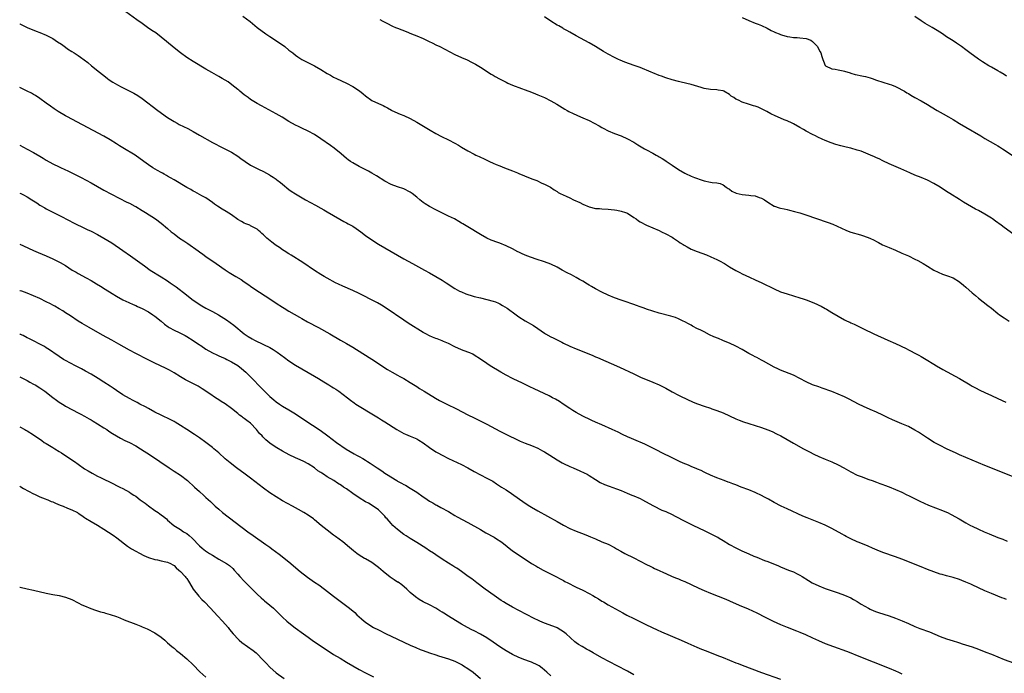
# Model space of a CAD drawing. Units: inches. Extents: x 2641205 to 2643000, y 1551019 to 1554000.
# Drawn here: x 2641205 to 2641513, y 1552897 to 1553101 of the extents above; entities that cross this region are included whole.
import ezdxf

# ---------------------------------------------------------------- set-up
doc = ezdxf.new("R2010")
doc.units = ezdxf.units.IN
doc.header["$MEASUREMENT"] = 0
doc.layers.add('LD26401551_10ft', color=9, linetype='Continuous')

msp = doc.modelspace()

# ---------------------------------------------------------------- linework, layer by layer
at = {"layer": 'LD26401551_10ft'}
for points, elevation in [([(2641519, 1552956.9), (2641513, 1552959.32), (2641507, 1552961.78), (2641499, 1552965.12), (2641497.72, 1552965.72), (2641497, 1552966.03), (2641495, 1552967), (2641493, 1552968), (2641491.13, 1552969), (2641489, 1552970.3), (2641486.14, 1552972.14), (2641485, 1552972.86), (2641483, 1552973.95), (2641481, 1552974.84), (2641479.45, 1552975.45), (2641478.03, 1552976.03), (2641476.66, 1552976.66), (2641475, 1552977.5), (2641473, 1552978.44), (2641471, 1552979.29), (2641469, 1552980.19), (2641467.35, 1552981), (2641464.51, 1552982.51), (2641463, 1552983.25), (2641461, 1552984.13), (2641459, 1552984.93), (2641456.03, 1552986.03), (2641455, 1552986.36), (2641453, 1552987.07), (2641451, 1552987.95), (2641447, 1552990), (2641443, 1552991.64), (2641442.08, 1552992.08), (2641441, 1552992.57), (2641437.59, 1552994.41), (2641437, 1552994.75), (2641435.55, 1552995.55), (2641435, 1552995.8), (2641434.24, 1552996.24), (2641433, 1552996.87), (2641431, 1552998.06), (2641429, 1552999.16), (2641427, 1553000.12), (2641425.15, 1553000.85), (2641424.92, 1553000.92), (2641423.5, 1553001.5), (2641422.1, 1553002.1), (2641420.74, 1553002.74), (2641419, 1553003.59), (2641417.78, 1553004.22), (2641417, 1553004.61), (2641415.43, 1553005.43), (2641415, 1553005.68), (2641414.13, 1553006.13), (2641413, 1553006.76), (2641412.52, 1553007), (2641411, 1553007.7), (2641410.07, 1553008.07), (2641408.58, 1553008.58), (2641405, 1553009.52), (2641403, 1553010.1), (2641401, 1553010.75), (2641400.29, 1553011), (2641399.35, 1553011.35), (2641399, 1553011.46), (2641397.89, 1553011.89), (2641397, 1553012.17), (2641396.4, 1553012.4), (2641394.59, 1553013), (2641393, 1553013.58), (2641391, 1553014.33), (2641389, 1553015.13), (2641387, 1553016.02), (2641385, 1553017.05), (2641383.8, 1553017.8), (2641383, 1553018.24), (2641382.54, 1553018.54), (2641381, 1553019.48), (2641380.04, 1553020.04), (2641379, 1553020.63), (2641377.47, 1553021.47), (2641376.15, 1553022.15), (2641374.61, 1553023), (2641373, 1553023.86), (2641371, 1553024.83), (2641369, 1553025.59), (2641366.43, 1553026.43), (2641365, 1553026.92), (2641363.49, 1553027.49), (2641362.08, 1553028.08), (2641361, 1553028.62), (2641360.73, 1553028.73), (2641359, 1553029.62), (2641357, 1553030.55), (2641355, 1553031.37), (2641353.8, 1553031.8), (2641353, 1553032.1), (2641352.36, 1553032.36), (2641351, 1553032.97), (2641349, 1553034.08), (2641345, 1553036.51), (2641343.42, 1553037.42), (2641343, 1553037.68), (2641342.16, 1553038.16), (2641340.8, 1553039), (2641339, 1553039.92), (2641335, 1553041.83), (2641333, 1553042.88), (2641331.71, 1553043.71), (2641331, 1553044.2), (2641329.98, 1553045), (2641329, 1553045.83), (2641327.57, 1553047), (2641327, 1553047.42), (2641325, 1553048.42), (2641323.04, 1553049.04), (2641321, 1553049.77), (2641319, 1553050.86), (2641316.46, 1553052.46), (2641315, 1553053.31), (2641313.92, 1553053.92), (2641311, 1553055.4), (2641309, 1553056.53), (2641308.31, 1553057), (2641307.55, 1553057.55), (2641307, 1553057.98), (2641305.36, 1553059.36), (2641303.13, 1553061.13), (2641301.98, 1553061.98), (2641299, 1553064.1), (2641297, 1553065.42), (2641295, 1553066.51), (2641293, 1553067.42), (2641291.96, 1553067.96), (2641291, 1553068.39), (2641289, 1553069.54), (2641286.88, 1553070.88), (2641285, 1553071.98), (2641280.42, 1553074.42), (2641279, 1553075.22), (2641277, 1553076.47), (2641276.24, 1553077), (2641275, 1553077.91), (2641273.65, 1553079), (2641273.3, 1553079.3), (2641273, 1553079.52), (2641271.15, 1553081), (2641269.91, 1553081.91), (2641269, 1553082.5), (2641268.12, 1553083), (2641267, 1553083.68), (2641264.85, 1553084.85), (2641263, 1553085.93), (2641259, 1553088.32), (2641257, 1553089.6), (2641255, 1553091.02), (2641253, 1553092.63), (2641250.63, 1553094.63), (2641249, 1553095.95), (2641247.26, 1553097.26), (2641246.09, 1553098.09), (2641244.73, 1553099), (2641243, 1553100.2), (2641241.39, 1553101.39), (2641237.9, 1553103.9)], 9590), ([(2641274.56, 1553102.56), (2641276.82, 1553100.82), (2641279.04, 1553099), (2641281.78, 1553097), (2641283, 1553096.16), (2641287.3, 1553093.3), (2641287.7, 1553093), (2641289, 1553091.93), (2641290.19, 1553091), (2641291, 1553090.34), (2641291.8, 1553089.8), (2641293, 1553089), (2641297, 1553086.96), (2641299, 1553085.83), (2641301, 1553084.6), (2641302.04, 1553084.04), (2641303, 1553083.47), (2641303.87, 1553083), (2641307, 1553081.52), (2641309, 1553080.5), (2641311.12, 1553079.12), (2641312.22, 1553078.22), (2641313, 1553077.55), (2641315, 1553076.16), (2641317, 1553075.21), (2641318.54, 1553074.54), (2641319, 1553074.27), (2641319.82, 1553073.82), (2641321.07, 1553073.07), (2641321.22, 1553073), (2641323.82, 1553071.82), (2641325, 1553071.36), (2641327, 1553070.42), (2641329, 1553069.28), (2641333.21, 1553066.79), (2641335, 1553065.76), (2641336.8, 1553064.8), (2641339, 1553063.75), (2641341, 1553062.7), (2641342.07, 1553062.07), (2641343, 1553061.49), (2641345, 1553060.31), (2641347, 1553059.27), (2641347.57, 1553059), (2641348.56, 1553058.56), (2641349, 1553058.33), (2641349.94, 1553057.94), (2641351.83, 1553057), (2641353, 1553056.47), (2641353.91, 1553056.09), (2641355, 1553055.61), (2641356.51, 1553055), (2641359, 1553054.08), (2641360.6, 1553053.4), (2641361.18, 1553053.18), (2641362.58, 1553052.58), (2641363, 1553052.38), (2641365.43, 1553051.43), (2641366.68, 1553051), (2641368.25, 1553050.25), (2641369, 1553049.85), (2641370.95, 1553049), (2641372.08, 1553048.08), (2641373, 1553047.62), (2641373.32, 1553047.32), (2641373.91, 1553047), (2641375.82, 1553046.18), (2641377, 1553045.6), (2641378.13, 1553045), (2641380.1, 1553044.1), (2641381, 1553043.66), (2641383, 1553042.84), (2641385, 1553042.32), (2641386.23, 1553042.23), (2641387, 1553042.15), (2641389, 1553042.08), (2641389.96, 1553041.96), (2641391, 1553041.87), (2641391.71, 1553041.71), (2641393, 1553041.48), (2641394.41, 1553041), (2641395, 1553040.76), (2641397, 1553039.49), (2641397.71, 1553039), (2641398.44, 1553038.44), (2641399, 1553038.09), (2641401, 1553037.04), (2641403, 1553036.22), (2641405, 1553035.33), (2641405.65, 1553035), (2641407, 1553034.38), (2641409, 1553033.29), (2641409.44, 1553033), (2641410.36, 1553032.36), (2641411, 1553031.97), (2641411.55, 1553031.55), (2641412.48, 1553031), (2641412.79, 1553030.79), (2641413.69, 1553030.31), (2641415, 1553029.57), (2641416.81, 1553028.81), (2641419.74, 1553027.73), (2641421.17, 1553027.17), (2641423, 1553026.32), (2641423.89, 1553025.89), (2641425.37, 1553025), (2641427, 1553023.99), (2641429, 1553022.84), (2641430.21, 1553022.21), (2641431, 1553021.82), (2641433.22, 1553020.78), (2641435, 1553019.95), (2641437.08, 1553019), (2641441, 1553017.06), (2641443, 1553016.18), (2641445, 1553015.49), (2641449, 1553014.3), (2641450.06, 1553013.94), (2641451, 1553013.65), (2641452.92, 1553012.92), (2641454.33, 1553012.33), (2641455, 1553011.98), (2641455.67, 1553011.67), (2641456.93, 1553010.93), (2641457.32, 1553010.68), (2641459, 1553009.73), (2641461, 1553008.54), (2641463, 1553007.42), (2641463.83, 1553007), (2641464.65, 1553006.65), (2641465, 1553006.48), (2641466.03, 1553006.03), (2641468.13, 1553005), (2641469, 1553004.59), (2641472.19, 1553003), (2641476.58, 1553001), (2641479, 1552999.95), (2641482.36, 1552998.36), (2641483, 1552998.01), (2641483.69, 1552997.69), (2641485, 1552996.97), (2641486.31, 1552996.31), (2641487, 1552995.9), (2641487.59, 1552995.59), (2641488.55, 1552995), (2641491, 1552993.53), (2641491.84, 1552993), (2641493.84, 1552991.84), (2641499, 1552989.04), (2641502.39, 1552987), (2641503, 1552986.62), (2641504.04, 1552986.04), (2641505.36, 1552985.36), (2641507, 1552984.62), (2641509, 1552983.69), (2641511, 1552982.72), (2641513.56, 1552981.56)], 9580), ([(2641204.66, 1553100.18), (2641204.69, 1553100.16), (2641207, 1553099.01), (2641209.85, 1553097.85), (2641211, 1553097.43), (2641213, 1553096.6), (2641215, 1553095.56), (2641216.54, 1553094.54), (2641217.73, 1553093.73), (2641219, 1553092.79), (2641219.65, 1553092.35), (2641221, 1553091.45), (2641221.74, 1553091), (2641223, 1553090.16), (2641223.72, 1553089.72), (2641226, 1553088), (2641227.17, 1553087), (2641229.64, 1553085), (2641231.5, 1553083.5), (2641232.13, 1553083), (2641232.63, 1553082.63), (2641233.83, 1553081.83), (2641235.24, 1553081), (2641236.39, 1553080.39), (2641240.38, 1553078.38), (2641241.65, 1553077.65), (2641243, 1553076.72), (2641247.91, 1553073), (2641251, 1553070.82), (2641253, 1553069.56), (2641253.99, 1553069), (2641254.64, 1553068.64), (2641257.3, 1553067.3), (2641259, 1553066.4), (2641261, 1553065.28), (2641265, 1553062.96), (2641266.3, 1553062.3), (2641267, 1553061.92), (2641267.63, 1553061.63), (2641268.95, 1553060.95), (2641271, 1553059.88), (2641273, 1553058.63), (2641273.97, 1553057.97), (2641275.32, 1553057), (2641277, 1553055.89), (2641278.57, 1553055), (2641279.43, 1553054.57), (2641281, 1553053.85), (2641282.86, 1553052.86), (2641283, 1553052.76), (2641284.1, 1553052.1), (2641285, 1553051.43), (2641285.25, 1553051.25), (2641286.38, 1553050.38), (2641287, 1553049.86), (2641289, 1553048.27), (2641289.74, 1553047.74), (2641291, 1553046.89), (2641294.2, 1553045), (2641297.28, 1553043.28), (2641299, 1553042.36), (2641299.87, 1553041.87), (2641301, 1553041.23), (2641303, 1553040.04), (2641304.93, 1553038.93), (2641306.21, 1553038.21), (2641307, 1553037.82), (2641307.51, 1553037.51), (2641309, 1553036.7), (2641310.03, 1553036.03), (2641311.48, 1553035), (2641313, 1553033.82), (2641315, 1553032.43), (2641317.07, 1553031.07), (2641319, 1553029.9), (2641321, 1553028.75), (2641325, 1553026.53), (2641327.7, 1553025), (2641331.46, 1553023), (2641333, 1553022.15), (2641335, 1553021), (2641337, 1553019.78), (2641338.24, 1553019), (2641341, 1553017.17), (2641342.4, 1553016.4), (2641343, 1553016.11), (2641344.44, 1553015.56), (2641345, 1553015.32), (2641346.03, 1553015), (2641347, 1553014.73), (2641349, 1553014.24), (2641351, 1553013.8), (2641353, 1553013.28), (2641353.71, 1553013), (2641354.62, 1553012.62), (2641355, 1553012.44), (2641355.92, 1553011.92), (2641357.36, 1553011), (2641360.17, 1553009), (2641361, 1553008.37), (2641363, 1553007.06), (2641365.59, 1553005.59), (2641367, 1553004.67), (2641369, 1553003.23), (2641369.37, 1553003), (2641371, 1553002.11), (2641371.75, 1553001.75), (2641373, 1553001.1), (2641374.42, 1553000.42), (2641375, 1553000.11), (2641377, 1552999.18), (2641379, 1552998.33), (2641381.37, 1552997.37), (2641384.18, 1552996.18), (2641385, 1552995.82), (2641385.59, 1552995.59), (2641392.58, 1552992.58), (2641397, 1552990.42), (2641398.06, 1552989.94), (2641399.34, 1552989.34), (2641402.19, 1552988.19), (2641403, 1552987.89), (2641405, 1552987.02), (2641407, 1552985.94), (2641409, 1552984.81), (2641411, 1552983.79), (2641414.26, 1552982.26), (2641415, 1552981.88), (2641415.62, 1552981.62), (2641417, 1552981.02), (2641419, 1552980.33), (2641421, 1552979.69), (2641421.5, 1552979.5), (2641423, 1552979), (2641425, 1552978.2), (2641427, 1552977.31), (2641429, 1552976.38), (2641429.96, 1552975.96), (2641431.39, 1552975.39), (2641433, 1552974.87), (2641435, 1552974.29), (2641437, 1552973.66), (2641439, 1552972.94), (2641440.36, 1552972.36), (2641441.72, 1552971.72), (2641443.03, 1552971.03), (2641445, 1552969.86), (2641447, 1552968.72), (2641450.14, 1552967), (2641452.01, 1552966.01), (2641453.35, 1552965.35), (2641455, 1552964.57), (2641457, 1552963.7), (2641459, 1552962.85), (2641461, 1552961.91), (2641462.78, 1552961), (2641465, 1552959.73), (2641467, 1552958.75), (2641468.25, 1552958.25), (2641470.6, 1552957.4), (2641471.65, 1552957), (2641473, 1552956.51), (2641474.08, 1552956.08), (2641475, 1552955.76), (2641475.54, 1552955.54), (2641477, 1552955.02), (2641479, 1552954.22), (2641481, 1552953.35), (2641482.57, 1552952.57), (2641483, 1552952.38), (2641483.91, 1552951.91), (2641486.57, 1552950.57), (2641487.93, 1552949.93), (2641489.34, 1552949.34), (2641493.7, 1552947.7), (2641495, 1552947.13), (2641495.28, 1552947), (2641496.4, 1552946.4), (2641498.88, 1552945), (2641501, 1552943.78), (2641502.43, 1552943), (2641503, 1552942.72), (2641505, 1552941.77), (2641506.7, 1552941), (2641508.3, 1552940.3), (2641511, 1552939.22), (2641512.63, 1552938.63), (2641513.94, 1552938.06)], 9600), ([(2641317.5, 1553101.5), (2641318.39, 1553101), (2641319, 1553100.67), (2641320.11, 1553100.11), (2641321, 1553099.63), (2641321.44, 1553099.44), (2641322.39, 1553099), (2641323, 1553098.73), (2641325.68, 1553097.68), (2641327.34, 1553097), (2641329, 1553096.37), (2641331, 1553095.54), (2641332.73, 1553094.73), (2641334.07, 1553094.07), (2641335, 1553093.59), (2641336.21, 1553093), (2641339.34, 1553091.34), (2641341, 1553090.49), (2641343, 1553089.59), (2641344.81, 1553088.81), (2641346.17, 1553088.17), (2641347.47, 1553087.47), (2641349, 1553086.52), (2641352.38, 1553084.38), (2641353, 1553084.03), (2641353.63, 1553083.63), (2641354.9, 1553082.9), (2641357, 1553081.81), (2641357.54, 1553081.54), (2641359, 1553080.94), (2641361.84, 1553079.84), (2641363, 1553079.45), (2641365, 1553078.72), (2641366.22, 1553078.22), (2641367, 1553077.93), (2641369, 1553077.05), (2641371, 1553076.01), (2641372.91, 1553074.91), (2641375.42, 1553073.42), (2641376.18, 1553073), (2641376.71, 1553072.71), (2641378.04, 1553072.04), (2641380.31, 1553071), (2641381, 1553070.73), (2641383, 1553069.85), (2641386.18, 1553068.18), (2641387, 1553067.65), (2641387.44, 1553067.44), (2641389, 1553066.6), (2641391, 1553065.8), (2641393, 1553065.03), (2641395, 1553064.12), (2641397, 1553063.01), (2641398.25, 1553062.25), (2641400.4, 1553061), (2641401, 1553060.69), (2641403, 1553059.61), (2641404.02, 1553059), (2641404.66, 1553058.66), (2641405, 1553058.43), (2641405.93, 1553057.93), (2641407, 1553057.18), (2641407.12, 1553057.12), (2641409, 1553055.89), (2641411, 1553054.53), (2641413, 1553053.32), (2641413.66, 1553053), (2641414.58, 1553052.58), (2641415, 1553052.39), (2641416.03, 1553052.03), (2641417, 1553051.63), (2641417.5, 1553051.5), (2641419.07, 1553050.93), (2641421, 1553050.5), (2641421.6, 1553050.4), (2641423, 1553050.34), (2641424.07, 1553050.07), (2641425, 1553049.72), (2641425.95, 1553049), (2641426.56, 1553048.56), (2641427, 1553048.29), (2641427.75, 1553047.75), (2641429.1, 1553047.1), (2641431, 1553046.65), (2641433, 1553046.47), (2641433.63, 1553046.37), (2641435, 1553046.21), (2641436.25, 1553045.75), (2641437, 1553045.52), (2641437.96, 1553045), (2641439, 1553044.28), (2641441, 1553043.04), (2641441.1, 1553043), (2641442.5, 1553042.5), (2641443, 1553042.35), (2641444.13, 1553042.13), (2641445, 1553041.93), (2641445.78, 1553041.78), (2641447.38, 1553041.38), (2641449, 1553040.92), (2641452.18, 1553039.82), (2641453, 1553039.51), (2641454.89, 1553038.89), (2641457, 1553038.25), (2641457.93, 1553037.93), (2641459.36, 1553037.36), (2641462.11, 1553036.11), (2641463.47, 1553035.47), (2641464.71, 1553035), (2641465, 1553034.89), (2641468, 1553034), (2641469, 1553033.72), (2641470.96, 1553033), (2641472.33, 1553032.33), (2641473, 1553031.94), (2641473.63, 1553031.63), (2641474.92, 1553030.92), (2641477, 1553030.01), (2641479, 1553029.18), (2641481, 1553028.31), (2641483, 1553027.39), (2641485, 1553026.42), (2641485.93, 1553025.93), (2641487.62, 1553025), (2641489, 1553024.16), (2641491, 1553022.97), (2641492.33, 1553022.33), (2641493.73, 1553021.73), (2641495, 1553021.32), (2641495.22, 1553021.22), (2641497, 1553020.51), (2641499, 1553019.31), (2641499.18, 1553019.18), (2641500.27, 1553018.27), (2641501, 1553017.65), (2641503, 1553015.85), (2641504, 1553015), (2641505, 1553014.19), (2641507.92, 1553011.92), (2641509.03, 1553011), (2641511, 1553009.42), (2641511.55, 1553009), (2641513, 1553008.02), (2641514.61, 1553007)], 9570), ([(2641516.08, 1553034.08), (2641513, 1553036.27), (2641512.07, 1553037), (2641510.31, 1553038.3), (2641509.41, 1553039), (2641509, 1553039.29), (2641507, 1553040.53), (2641505, 1553041.62), (2641504.08, 1553042.08), (2641502.78, 1553042.78), (2641501.51, 1553043.51), (2641500.26, 1553044.26), (2641499, 1553045.05), (2641495.96, 1553047), (2641495, 1553047.65), (2641493, 1553048.95), (2641491, 1553050.14), (2641489, 1553051.15), (2641487, 1553051.97), (2641485, 1553052.76), (2641483.43, 1553053.43), (2641480.68, 1553054.68), (2641477, 1553056.3), (2641475, 1553057.25), (2641473.83, 1553057.83), (2641473, 1553058.18), (2641472.45, 1553058.45), (2641471.16, 1553059), (2641469, 1553059.88), (2641468.19, 1553060.19), (2641467, 1553060.58), (2641465, 1553061.13), (2641463.48, 1553061.48), (2641461.87, 1553061.87), (2641460.31, 1553062.31), (2641458.82, 1553062.82), (2641457, 1553063.55), (2641455.97, 1553064.03), (2641454.62, 1553064.62), (2641453.9, 1553065), (2641453, 1553065.42), (2641451, 1553066.49), (2641450.18, 1553067), (2641449, 1553067.69), (2641447, 1553068.82), (2641446.6, 1553069), (2641445, 1553069.78), (2641444.1, 1553070.1), (2641443, 1553070.58), (2641441.28, 1553071.28), (2641439.92, 1553071.92), (2641438.64, 1553072.64), (2641438.06, 1553073), (2641437, 1553073.55), (2641435.97, 1553073.97), (2641435, 1553074.35), (2641434.47, 1553074.48), (2641432.92, 1553074.92), (2641431, 1553075.57), (2641429.76, 1553076.24), (2641429, 1553076.58), (2641428.32, 1553077), (2641427.52, 1553077.52), (2641427, 1553077.95), (2641425.22, 1553079), (2641425, 1553079.09), (2641423.39, 1553079.39), (2641423, 1553079.44), (2641421, 1553079.6), (2641419, 1553079.92), (2641418.16, 1553080.16), (2641415, 1553081.14), (2641411.86, 1553081.86), (2641411, 1553082.04), (2641409, 1553082.57), (2641407, 1553083.23), (2641405.71, 1553083.71), (2641405, 1553083.96), (2641403, 1553084.76), (2641402.45, 1553085), (2641399, 1553086.43), (2641397.12, 1553087.12), (2641395.62, 1553087.62), (2641394.15, 1553088.15), (2641392.74, 1553088.74), (2641392.18, 1553089), (2641391, 1553089.59), (2641389, 1553090.65), (2641387.49, 1553091.49), (2641385, 1553092.99), (2641383, 1553094.16), (2641379, 1553096.42), (2641377, 1553097.51), (2641376.05, 1553098.05), (2641375, 1553098.59), (2641374.75, 1553098.75), (2641373.5, 1553099.5), (2641373, 1553099.76), (2641371, 1553101.01), (2641369, 1553102.32)], 9560), ([(2641431, 1553102.09), (2641433, 1553101.21), (2641435, 1553100.36), (2641435.98, 1553099.98), (2641437, 1553099.56), (2641438.76, 1553098.76), (2641440.05, 1553098.06), (2641441, 1553097.62), (2641441.4, 1553097.4), (2641442.52, 1553097), (2641443, 1553096.79), (2641443.27, 1553096.73), (2641445, 1553096.17), (2641445.91, 1553096.09), (2641447, 1553095.87), (2641448.13, 1553095.87), (2641449, 1553095.79), (2641451, 1553095.54), (2641452.44, 1553095), (2641453, 1553094.61), (2641453.77, 1553093.77), (2641454.52, 1553093), (2641455, 1553092.13), (2641455.36, 1553091.36), (2641455.57, 1553091), (2641455.88, 1553089.88), (2641456.22, 1553089), (2641456.39, 1553088.39), (2641457, 1553087.03), (2641457.02, 1553087), (2641459, 1553086.04), (2641460.06, 1553085.94), (2641461, 1553085.73), (2641462.56, 1553085.44), (2641463, 1553085.32), (2641464.75, 1553084.75), (2641465, 1553084.7), (2641466.3, 1553084.3), (2641467, 1553084.18), (2641467.95, 1553083.95), (2641469, 1553083.77), (2641469.59, 1553083.59), (2641471, 1553083.21), (2641471.63, 1553083), (2641473, 1553082.49), (2641475, 1553081.82), (2641477, 1553081.22), (2641477.68, 1553081), (2641479, 1553080.47), (2641480.03, 1553079.97), (2641481, 1553079.47), (2641481.82, 1553079), (2641482.54, 1553078.54), (2641483, 1553078.29), (2641483.77, 1553077.77), (2641485.05, 1553077.05), (2641487, 1553075.98), (2641489, 1553074.84), (2641490.12, 1553074.12), (2641492.01, 1553073), (2641493.95, 1553071.95), (2641495.57, 1553071), (2641497, 1553070.13), (2641499, 1553068.89), (2641501, 1553067.71), (2641505.69, 1553065), (2641507, 1553064.23), (2641510.34, 1553062.34), (2641511, 1553061.95), (2641511.59, 1553061.59), (2641512.49, 1553061), (2641515.49, 1553059)], 9550), ([(2641513.77, 1553083.77), (2641513, 1553084.25), (2641511.71, 1553085), (2641511, 1553085.43), (2641509, 1553086.55), (2641508.23, 1553087), (2641506.26, 1553088.26), (2641505, 1553089.09), (2641502.28, 1553091), (2641501, 1553092.02), (2641499.64, 1553093), (2641499.29, 1553093.29), (2641498.12, 1553094.12), (2641497, 1553094.79), (2641495, 1553096.06), (2641493.68, 1553097), (2641492.04, 1553098.04), (2641490.44, 1553099), (2641488.24, 1553100.24), (2641487, 1553101.04), (2641485, 1553102.45)], 9540), ([(2641513.74, 1552919.74), (2641513, 1552920.04), (2641512.33, 1552920.33), (2641509, 1552921.67), (2641507, 1552922.51), (2641503, 1552924.35), (2641502.54, 1552924.54), (2641501, 1552925.23), (2641499.72, 1552925.72), (2641499, 1552926.01), (2641497, 1552926.62), (2641495, 1552927.15), (2641493.56, 1552927.56), (2641493, 1552927.74), (2641491, 1552928.44), (2641489, 1552929.19), (2641487, 1552929.97), (2641481, 1552932.44), (2641479, 1552933.17), (2641475, 1552934.53), (2641473.21, 1552935.21), (2641471.81, 1552935.81), (2641470.44, 1552936.44), (2641467.63, 1552937.63), (2641467, 1552937.88), (2641465, 1552938.77), (2641463.55, 1552939.55), (2641463, 1552939.83), (2641462.26, 1552940.26), (2641459, 1552942.03), (2641457, 1552943.03), (2641455, 1552943.88), (2641451.31, 1552945.31), (2641449.91, 1552945.91), (2641445, 1552948.12), (2641443.14, 1552949), (2641441, 1552950.18), (2641439.2, 1552951.2), (2641438.38, 1552951.62), (2641436.58, 1552952.58), (2641435.68, 1552953), (2641435, 1552953.3), (2641433, 1552954.13), (2641430.67, 1552955), (2641429, 1552955.65), (2641428, 1552956), (2641427, 1552956.39), (2641426.54, 1552956.54), (2641425.28, 1552957), (2641423, 1552957.91), (2641421, 1552958.76), (2641419.49, 1552959.49), (2641419, 1552959.7), (2641418.13, 1552960.13), (2641417, 1552960.61), (2641416.74, 1552960.74), (2641415, 1552961.48), (2641414.19, 1552961.81), (2641412.52, 1552962.52), (2641411.37, 1552963), (2641409, 1552964.11), (2641405.74, 1552965.74), (2641404.41, 1552966.41), (2641403, 1552967.15), (2641400.44, 1552968.44), (2641397, 1552969.9), (2641396.25, 1552970.25), (2641395, 1552970.78), (2641393.51, 1552971.51), (2641392.14, 1552972.14), (2641390.22, 1552973), (2641387, 1552974.47), (2641385, 1552975.35), (2641383.87, 1552975.87), (2641383, 1552976.25), (2641381.48, 1552977), (2641381, 1552977.25), (2641379, 1552978.35), (2641377.9, 1552979), (2641377, 1552979.57), (2641374.9, 1552981), (2641373.76, 1552981.76), (2641372.49, 1552982.49), (2641371.54, 1552983), (2641370.45, 1552983.55), (2641365.77, 1552985.77), (2641364.44, 1552986.44), (2641361.75, 1552987.75), (2641361, 1552988.08), (2641359, 1552989.01), (2641357, 1552990.05), (2641355.35, 1552991), (2641352.06, 1552993), (2641351, 1552993.69), (2641349, 1552995.11), (2641347, 1552996.36), (2641346.58, 1552996.58), (2641345.62, 1552997), (2641345, 1552997.25), (2641343, 1552998), (2641341, 1552998.91), (2641339, 1552999.96), (2641337.36, 1553000.64), (2641337, 1553000.81), (2641336.48, 1553001), (2641335.43, 1553001.43), (2641335, 1553001.57), (2641334, 1553002), (2641333, 1553002.4), (2641331.82, 1553003), (2641331, 1553003.45), (2641326.36, 1553006.36), (2641325, 1553007.24), (2641319.45, 1553011), (2641317.94, 1553011.94), (2641316.68, 1553012.68), (2641316.1, 1553013), (2641311, 1553015.64), (2641309, 1553016.58), (2641305.92, 1553017.92), (2641304.54, 1553018.54), (2641303.6, 1553019), (2641301, 1553020.42), (2641300, 1553021), (2641299, 1553021.6), (2641297, 1553022.86), (2641293.36, 1553025.36), (2641289.65, 1553027.65), (2641289, 1553028.03), (2641287.46, 1553029), (2641287, 1553029.31), (2641286.01, 1553030.01), (2641285, 1553030.7), (2641284.58, 1553031), (2641283.68, 1553031.68), (2641282.57, 1553032.57), (2641282.09, 1553033), (2641281, 1553034.06), (2641280.49, 1553034.49), (2641279.96, 1553035), (2641279.42, 1553035.42), (2641279, 1553035.79), (2641277, 1553036.89), (2641276.74, 1553037), (2641275.46, 1553037.46), (2641275, 1553037.7), (2641274.16, 1553038.16), (2641273, 1553038.87), (2641271, 1553040.24), (2641269.32, 1553041.32), (2641268.06, 1553042.06), (2641266.57, 1553043), (2641265.64, 1553043.64), (2641265, 1553044.14), (2641263, 1553045.57), (2641261.73, 1553046.27), (2641261, 1553046.71), (2641259.51, 1553047.51), (2641259, 1553047.73), (2641258.21, 1553048.21), (2641257, 1553048.85), (2641253, 1553051.26), (2641251.93, 1553051.93), (2641251, 1553052.42), (2641250.63, 1553052.63), (2641249.92, 1553053), (2641249.34, 1553053.34), (2641249, 1553053.52), (2641247.8, 1553054.2), (2641246.41, 1553055), (2641245, 1553055.96), (2641243.52, 1553057), (2641240.78, 1553059), (2641237, 1553061.33), (2641235.94, 1553061.94), (2641235, 1553062.55), (2641233, 1553063.78), (2641231.05, 1553064.95), (2641221, 1553070.24), (2641219.6, 1553071), (2641219, 1553071.34), (2641216.7, 1553072.7), (2641215.48, 1553073.48), (2641214.31, 1553074.31), (2641213, 1553075.3), (2641211, 1553076.76), (2641209.64, 1553077.64), (2641209, 1553077.99), (2641208.36, 1553078.36), (2641207.05, 1553079), (2641204.7, 1553080.21), (2641204.66, 1553080.23)], 9610), ([(2641204.66, 1553062.07), (2641207, 1553060.87), (2641209, 1553059.83), (2641211, 1553058.65), (2641212.02, 1553058.02), (2641213, 1553057.38), (2641215, 1553056.22), (2641217, 1553055.28), (2641217.63, 1553055), (2641218.6, 1553054.6), (2641219.98, 1553053.98), (2641221, 1553053.47), (2641221.87, 1553053), (2641222.63, 1553052.63), (2641223.95, 1553051.95), (2641227, 1553050.31), (2641231, 1553048.01), (2641238.24, 1553044.24), (2641239, 1553043.9), (2641240.74, 1553043), (2641241, 1553042.86), (2641243, 1553041.67), (2641244.1, 1553041), (2641247.16, 1553039), (2641249, 1553037.64), (2641251, 1553035.99), (2641252.13, 1553035), (2641253, 1553034.32), (2641254.73, 1553033), (2641256.1, 1553032.1), (2641257, 1553031.48), (2641257.3, 1553031.3), (2641260.54, 1553029), (2641261, 1553028.65), (2641261.98, 1553027.98), (2641263, 1553027.23), (2641266.23, 1553025), (2641269, 1553023.09), (2641270.27, 1553022.27), (2641272.36, 1553021), (2641274.02, 1553020.02), (2641275, 1553019.33), (2641276.39, 1553018.39), (2641277, 1553017.92), (2641278.3, 1553017), (2641283, 1553013.96), (2641285, 1553012.64), (2641287, 1553011.34), (2641287.54, 1553011), (2641289, 1553010.15), (2641292.27, 1553008.27), (2641293, 1553007.81), (2641294.79, 1553006.79), (2641298.21, 1553005), (2641301.8, 1553003), (2641305.13, 1553001), (2641307, 1552999.96), (2641309, 1552998.79), (2641310.12, 1552998.12), (2641315, 1552995.02), (2641318.63, 1552992.63), (2641319, 1552992.4), (2641319.85, 1552991.85), (2641321.28, 1552991), (2641323, 1552990.03), (2641323.68, 1552989.68), (2641324.96, 1552988.96), (2641327, 1552987.71), (2641327.47, 1552987.47), (2641329, 1552986.45), (2641329.92, 1552985.92), (2641331.38, 1552985), (2641334.88, 1552982.88), (2641336.16, 1552982.16), (2641338.4, 1552981), (2641341.49, 1552979.49), (2641345, 1552977.65), (2641347, 1552976.64), (2641349.47, 1552975.47), (2641351, 1552974.69), (2641355, 1552972.52), (2641357.99, 1552971), (2641359.92, 1552970.08), (2641361.41, 1552969.41), (2641363, 1552968.74), (2641365, 1552967.99), (2641367, 1552967.14), (2641368.37, 1552966.37), (2641369, 1552966.04), (2641370.68, 1552965), (2641373, 1552963.52), (2641374.59, 1552962.59), (2641375, 1552962.37), (2641377, 1552961.42), (2641378.04, 1552961), (2641380.11, 1552960.11), (2641381.48, 1552959.48), (2641382.39, 1552959), (2641383, 1552958.63), (2641385, 1552957.32), (2641386.46, 1552956.46), (2641387.83, 1552955.83), (2641389.27, 1552955.27), (2641391.55, 1552954.45), (2641393, 1552953.89), (2641394.89, 1552953.11), (2641396.44, 1552952.44), (2641397, 1552952.23), (2641399, 1552951.36), (2641399.78, 1552951), (2641401.85, 1552949.85), (2641403.15, 1552949.15), (2641405.8, 1552947.8), (2641407, 1552947.3), (2641409, 1552946.38), (2641409.92, 1552945.92), (2641413, 1552944.28), (2641415.75, 1552943), (2641419, 1552941.42), (2641419.9, 1552941), (2641423, 1552939.44), (2641423.29, 1552939.29), (2641423.74, 1552939), (2641425, 1552938.27), (2641427, 1552936.99), (2641429, 1552935.9), (2641430.87, 1552935), (2641433, 1552934.1), (2641434.62, 1552933.38), (2641435.53, 1552933), (2641437.99, 1552932.01), (2641439, 1552931.62), (2641442.29, 1552930.29), (2641443, 1552929.98), (2641445.5, 1552929), (2641447, 1552928.39), (2641448.21, 1552927.79), (2641449, 1552927.41), (2641449.7, 1552927), (2641451.71, 1552925.71), (2641452.91, 1552925), (2641455, 1552924.01), (2641457, 1552923.22), (2641459.72, 1552922.28), (2641461, 1552921.86), (2641463, 1552921.12), (2641465, 1552920.25), (2641465.8, 1552919.8), (2641467, 1552919.09), (2641468.27, 1552918.27), (2641470.5, 1552917), (2641471, 1552916.75), (2641472.23, 1552916.23), (2641473, 1552915.94), (2641473.7, 1552915.7), (2641477, 1552914.61), (2641479, 1552913.92), (2641481.08, 1552913.08), (2641483, 1552912.2), (2641485, 1552911.3), (2641486.65, 1552910.65), (2641489.58, 1552909.58), (2641493, 1552908.19), (2641495, 1552907.45), (2641497, 1552906.78), (2641498.36, 1552906.36), (2641499, 1552906.15), (2641499.89, 1552905.89), (2641503, 1552904.91), (2641505, 1552904.18), (2641507.29, 1552903.29), (2641509, 1552902.6), (2641513, 1552900.96), (2641515.89, 1552899.89)], 9620), ([(2641204.66, 1553047.12), (2641204.99, 1553046.98), (2641205.81, 1553046.53), (2641207, 1553045.9), (2641208.51, 1553045), (2641210, 1553044), (2641211, 1553043.36), (2641212.48, 1553042.48), (2641213, 1553042.19), (2641213.77, 1553041.77), (2641217.76, 1553039.76), (2641221.7, 1553037.7), (2641225, 1553036.11), (2641225.74, 1553035.73), (2641227, 1553035.13), (2641229, 1553034.09), (2641231, 1553033), (2641233.48, 1553031.48), (2641237, 1553029.09), (2641239.41, 1553027.41), (2641243.71, 1553024.29), (2641245.51, 1553023), (2641249, 1553020.84), (2641251, 1553019.58), (2641251.84, 1553019), (2641253, 1553018.16), (2641253.68, 1553017.68), (2641254.6, 1553017), (2641255.96, 1553015.96), (2641259, 1553013.59), (2641259.8, 1553013), (2641260.51, 1553012.51), (2641261.73, 1553011.73), (2641263, 1553011), (2641265, 1553009.97), (2641266.93, 1553008.93), (2641269.39, 1553007.39), (2641270.56, 1553006.56), (2641271.69, 1553005.69), (2641274.95, 1553003), (2641276.18, 1553002.18), (2641277.43, 1553001.43), (2641278.24, 1553001), (2641281, 1552999.69), (2641283, 1552998.67), (2641284.05, 1552998.05), (2641285, 1552997.47), (2641285.29, 1552997.29), (2641286.45, 1552996.45), (2641287.6, 1552995.6), (2641289, 1552994.53), (2641291, 1552993.19), (2641293, 1552992.03), (2641295, 1552990.92), (2641297, 1552989.76), (2641298.24, 1552989), (2641299.97, 1552987.97), (2641301.5, 1552987), (2641302.44, 1552986.44), (2641303, 1552986.08), (2641303.67, 1552985.67), (2641304.66, 1552985), (2641307.35, 1552983), (2641308.27, 1552982.27), (2641309.4, 1552981.4), (2641309.97, 1552981), (2641311, 1552980.33), (2641315, 1552977.94), (2641317, 1552976.66), (2641318.03, 1552976.03), (2641319, 1552975.39), (2641322.81, 1552973), (2641324.2, 1552972.2), (2641325, 1552971.8), (2641325.55, 1552971.55), (2641327, 1552970.99), (2641329, 1552970.12), (2641329.7, 1552969.7), (2641331, 1552968.84), (2641333, 1552967.37), (2641335, 1552966.05), (2641335.67, 1552965.67), (2641337, 1552964.94), (2641339, 1552963.96), (2641343, 1552962.06), (2641345.02, 1552961.02), (2641347, 1552959.88), (2641349, 1552958.82), (2641351, 1552957.82), (2641352.82, 1552956.82), (2641354.05, 1552956.05), (2641355.6, 1552955), (2641357, 1552954.11), (2641358.68, 1552953), (2641363, 1552949.91), (2641364.46, 1552949), (2641365, 1552948.67), (2641367, 1552947.53), (2641373, 1552944.18), (2641375, 1552943.03), (2641377, 1552942.03), (2641379, 1552941.17), (2641380.59, 1552940.59), (2641382.03, 1552940.03), (2641383.43, 1552939.43), (2641385, 1552938.73), (2641387, 1552937.87), (2641389, 1552937.07), (2641391, 1552936.03), (2641391.64, 1552935.64), (2641392.91, 1552934.91), (2641394.21, 1552934.21), (2641397, 1552932.8), (2641401, 1552930.71), (2641402.18, 1552930.18), (2641403, 1552929.75), (2641403.52, 1552929.52), (2641405, 1552928.81), (2641406.27, 1552928.27), (2641407, 1552927.92), (2641409.06, 1552927), (2641410.43, 1552926.43), (2641411, 1552926.21), (2641411.84, 1552925.84), (2641413, 1552925.39), (2641415, 1552924.48), (2641417.34, 1552923.34), (2641419, 1552922.57), (2641421, 1552921.72), (2641425.82, 1552919.82), (2641427, 1552919.33), (2641429.99, 1552917.99), (2641432.81, 1552916.81), (2641434.19, 1552916.19), (2641435.54, 1552915.54), (2641438.19, 1552914.19), (2641440.63, 1552913), (2641443, 1552911.94), (2641445, 1552911.1), (2641447.96, 1552909.96), (2641449, 1552909.54), (2641450.79, 1552908.79), (2641453, 1552907.77), (2641454.87, 1552906.87), (2641457, 1552905.96), (2641459.58, 1552905), (2641461, 1552904.54), (2641462.14, 1552904.14), (2641463.59, 1552903.59), (2641464.97, 1552903), (2641467, 1552902.18), (2641477, 1552898.29), (2641479, 1552897.45), (2641479.92, 1552897), (2641481, 1552896.42)], 9630), ([(2641204.66, 1553031.1), (2641205.83, 1553030.54), (2641209, 1553029.07), (2641210.45, 1553028.45), (2641213, 1553027.39), (2641215, 1553026.52), (2641216.03, 1553026.03), (2641217.35, 1553025.35), (2641219, 1553024.37), (2641221.13, 1553023), (2641222.32, 1553022.32), (2641223, 1553021.89), (2641225.5, 1553020.5), (2641227, 1553019.68), (2641228.71, 1553018.71), (2641229.95, 1553017.95), (2641231.42, 1553017), (2641233.61, 1553015.61), (2641235, 1553014.77), (2641237, 1553013.69), (2641238.82, 1553012.82), (2641240.2, 1553012.2), (2641241, 1553011.88), (2641241.59, 1553011.59), (2641243, 1553010.99), (2641245, 1553009.91), (2641246.38, 1553009), (2641247, 1553008.55), (2641248.92, 1553007), (2641250.05, 1553006.05), (2641251.2, 1553005.2), (2641251.51, 1553005), (2641253, 1553004.16), (2641254.58, 1553003.42), (2641256.46, 1553002.46), (2641257, 1553002.2), (2641259, 1553000.96), (2641261, 1552999.58), (2641261.35, 1552999.35), (2641263, 1552998.2), (2641265, 1552997.03), (2641266.37, 1552996.37), (2641267, 1552996.12), (2641267.77, 1552995.77), (2641269, 1552995.26), (2641269.56, 1552995), (2641271, 1552994.23), (2641273, 1552993.03), (2641274.13, 1552992.13), (2641275.51, 1552991), (2641277, 1552989.52), (2641278.24, 1552988.24), (2641279.35, 1552987), (2641280.18, 1552986.18), (2641281, 1552985.3), (2641283, 1552983.4), (2641284.31, 1552982.31), (2641285, 1552981.7), (2641286.01, 1552981), (2641287, 1552980.34), (2641289, 1552979.19), (2641291, 1552977.96), (2641293.95, 1552975.95), (2641298.79, 1552972.79), (2641301.18, 1552971), (2641303.89, 1552969), (2641306.89, 1552966.89), (2641308.14, 1552966.14), (2641309.43, 1552965.43), (2641310.17, 1552965), (2641311, 1552964.57), (2641312.11, 1552963.89), (2641313, 1552963.38), (2641313.56, 1552963), (2641314.47, 1552962.47), (2641316.58, 1552961), (2641318.05, 1552960.05), (2641319, 1552959.38), (2641319.58, 1552959), (2641322.8, 1552957), (2641323, 1552956.88), (2641324.25, 1552956.25), (2641325, 1552955.79), (2641325.54, 1552955.54), (2641327, 1552954.67), (2641329, 1552953.39), (2641331, 1552951.94), (2641331.57, 1552951.57), (2641333, 1552950.57), (2641334.01, 1552950.01), (2641335, 1552949.43), (2641335.29, 1552949.29), (2641336.61, 1552948.61), (2641339, 1552947.29), (2641341, 1552946.13), (2641341.7, 1552945.7), (2641345, 1552943.87), (2641349, 1552941.7), (2641350.7, 1552940.7), (2641353.26, 1552939.26), (2641353.69, 1552939), (2641355.68, 1552937.68), (2641359.03, 1552935.03), (2641361.41, 1552933.41), (2641365, 1552931.07), (2641366.29, 1552930.29), (2641367, 1552929.88), (2641368.63, 1552929), (2641372.54, 1552927), (2641374.13, 1552926.13), (2641375, 1552925.68), (2641375.44, 1552925.44), (2641376.35, 1552925), (2641377, 1552924.67), (2641378.08, 1552924.08), (2641379, 1552923.66), (2641381, 1552922.67), (2641383, 1552921.66), (2641384.21, 1552921), (2641385, 1552920.54), (2641385.96, 1552919.96), (2641387, 1552919.29), (2641387.5, 1552919), (2641389, 1552918.05), (2641393.54, 1552915.54), (2641394.84, 1552914.84), (2641397, 1552913.76), (2641401, 1552911.87), (2641404.28, 1552910.28), (2641405.64, 1552909.64), (2641411.82, 1552907), (2641413.96, 1552906.04), (2641416.8, 1552904.8), (2641418.2, 1552904.2), (2641419.63, 1552903.63), (2641423, 1552902.36), (2641425, 1552901.59), (2641429, 1552899.97), (2641429.71, 1552899.71), (2641431, 1552899.19), (2641433.96, 1552898.04), (2641437, 1552896.88), (2641443, 1552894.79)], 9640), ([(2641397, 1552896.19), (2641395, 1552897.26), (2641391.82, 1552899), (2641387, 1552901.49), (2641384.33, 1552903), (2641383, 1552903.78), (2641382.2, 1552904.2), (2641380.8, 1552905), (2641379.67, 1552905.67), (2641379, 1552906.22), (2641378.52, 1552906.52), (2641375.86, 1552909), (2641375.37, 1552909.37), (2641375, 1552909.67), (2641374.16, 1552910.16), (2641373, 1552910.92), (2641372.82, 1552911), (2641369, 1552912.38), (2641367.61, 1552913), (2641367.18, 1552913.18), (2641365.82, 1552913.82), (2641361, 1552916.31), (2641359, 1552917.37), (2641357, 1552918.52), (2641356.22, 1552919), (2641355.48, 1552919.48), (2641353.25, 1552921), (2641350.44, 1552923), (2641347.81, 1552925), (2641347.36, 1552925.36), (2641346.23, 1552926.23), (2641345.13, 1552927), (2641343, 1552928.55), (2641341.57, 1552929.57), (2641341, 1552929.91), (2641340.35, 1552930.35), (2641339, 1552931.16), (2641337, 1552932.4), (2641335, 1552933.71), (2641334.26, 1552934.26), (2641333, 1552935.03), (2641331.83, 1552935.83), (2641329, 1552937.66), (2641327, 1552938.85), (2641325.68, 1552939.68), (2641325, 1552940.17), (2641323, 1552941.7), (2641321.55, 1552943), (2641321, 1552943.54), (2641319.72, 1552945), (2641319.37, 1552945.37), (2641319, 1552945.84), (2641317.93, 1552947), (2641317.44, 1552947.44), (2641317, 1552947.81), (2641315.4, 1552949), (2641313.9, 1552949.9), (2641313, 1552950.41), (2641311, 1552951.6), (2641308.97, 1552952.97), (2641307, 1552954.39), (2641306.13, 1552955), (2641305.45, 1552955.45), (2641304.22, 1552956.22), (2641303.06, 1552957), (2641301, 1552958.24), (2641299.81, 1552959), (2641299.3, 1552959.3), (2641299, 1552959.54), (2641298.07, 1552960.07), (2641297, 1552960.99), (2641295, 1552962.28), (2641293.61, 1552963), (2641292.47, 1552963.53), (2641291, 1552964.15), (2641289.1, 1552965.1), (2641287, 1552966.25), (2641285.25, 1552967.26), (2641285, 1552967.41), (2641283, 1552968.77), (2641281.77, 1552969.77), (2641280.78, 1552970.78), (2641280.61, 1552971), (2641279.82, 1552971.82), (2641278.87, 1552973), (2641276.92, 1552975), (2641275.82, 1552975.81), (2641275, 1552976.47), (2641274.68, 1552976.68), (2641274.29, 1552977), (2641273.55, 1552977.55), (2641273, 1552978.03), (2641271, 1552979.62), (2641269, 1552981.04), (2641267.8, 1552981.8), (2641267, 1552982.35), (2641265.96, 1552983), (2641264.18, 1552984.18), (2641261.81, 1552985.81), (2641260.56, 1552986.56), (2641256.57, 1552988.57), (2641255, 1552989.48), (2641253, 1552990.78), (2641251.6, 1552991.6), (2641250.28, 1552992.28), (2641247, 1552993.84), (2641244.73, 1552995), (2641241, 1552996.87), (2641239, 1552997.92), (2641235.73, 1552999.73), (2641233.51, 1553001), (2641230.61, 1553002.61), (2641226.39, 1553005), (2641224.27, 1553006.27), (2641223.02, 1553007), (2641220.6, 1553008.6), (2641219, 1553009.6), (2641218.16, 1553010.16), (2641217, 1553010.81), (2641215.63, 1553011.63), (2641215, 1553011.98), (2641214.35, 1553012.35), (2641213, 1553013.05), (2641211, 1553014.03), (2641209, 1553014.93), (2641207, 1553015.74), (2641205.28, 1553016.32), (2641204.81, 1553016.5), (2641204.66, 1553016.55)], 9650), ([(2641371, 1552895.89), (2641369.78, 1552897), (2641369, 1552897.67), (2641368.27, 1552898.27), (2641367.34, 1552899), (2641367, 1552899.21), (2641365, 1552900.11), (2641364.33, 1552900.33), (2641362.87, 1552900.87), (2641361, 1552901.58), (2641359, 1552902.51), (2641357, 1552903.65), (2641356.21, 1552904.21), (2641355, 1552904.95), (2641353, 1552906.37), (2641351, 1552907.7), (2641349, 1552908.9), (2641347, 1552909.99), (2641346.31, 1552910.31), (2641344.89, 1552911), (2641343, 1552911.99), (2641341.15, 1552913.15), (2641339, 1552914.58), (2641337.49, 1552915.49), (2641337, 1552915.83), (2641336.25, 1552916.25), (2641335, 1552917), (2641333, 1552918.04), (2641331.03, 1552919.03), (2641329.77, 1552919.77), (2641328.6, 1552920.6), (2641327, 1552921.98), (2641325.91, 1552923), (2641324.33, 1552924.33), (2641323.16, 1552925.16), (2641323, 1552925.24), (2641321.95, 1552925.95), (2641321, 1552926.56), (2641320.74, 1552926.74), (2641318.49, 1552928.49), (2641317, 1552929.82), (2641315, 1552931.33), (2641313, 1552932.47), (2641312.65, 1552932.65), (2641311, 1552933.65), (2641310.21, 1552934.21), (2641309.17, 1552935), (2641308.01, 1552936.01), (2641305.83, 1552937.83), (2641303.54, 1552939.54), (2641303, 1552939.93), (2641301, 1552941.45), (2641299.09, 1552943), (2641297, 1552944.76), (2641296.69, 1552945), (2641295, 1552946.2), (2641293.7, 1552947), (2641291.94, 1552947.94), (2641290.08, 1552949), (2641287, 1552950.71), (2641285, 1552951.88), (2641283, 1552953.19), (2641281, 1552954.65), (2641277, 1552957.73), (2641275.31, 1552959), (2641272.59, 1552961), (2641270.55, 1552962.55), (2641269, 1552963.86), (2641267, 1552965.68), (2641265.5, 1552967), (2641265, 1552967.42), (2641263, 1552968.96), (2641261, 1552970.37), (2641259.43, 1552971.43), (2641257, 1552973.05), (2641255, 1552974.33), (2641253.32, 1552975.32), (2641253, 1552975.49), (2641252.01, 1552976.01), (2641249, 1552977.48), (2641247, 1552978.5), (2641245, 1552979.57), (2641244.08, 1552980.08), (2641242.28, 1552981), (2641241.46, 1552981.46), (2641241, 1552981.69), (2641240.15, 1552982.15), (2641239, 1552982.75), (2641237, 1552983.94), (2641235, 1552985.24), (2641233.96, 1552985.96), (2641233, 1552986.6), (2641231, 1552987.89), (2641229.22, 1552989), (2641227, 1552990.34), (2641225.32, 1552991.32), (2641224.03, 1552992.03), (2641223, 1552992.56), (2641222.1, 1552993), (2641219, 1552994.65), (2641218.38, 1552995), (2641217, 1552995.87), (2641215.4, 1552997), (2641215, 1552997.26), (2641213.97, 1552997.97), (2641213, 1552998.62), (2641212.38, 1552999), (2641211, 1552999.77), (2641209, 1553000.76), (2641207.52, 1553001.52), (2641207, 1553001.74), (2641205.72, 1553002.5), (2641204.94, 1553002.83), (2641204.66, 1553003.02)], 9660), ([(2641204.66, 1552989.53), (2641207, 1552988.37), (2641207.87, 1552987.87), (2641209, 1552987.28), (2641209.47, 1552987), (2641211, 1552986.04), (2641212.56, 1552985), (2641215, 1552983.08), (2641216.18, 1552982.18), (2641217, 1552981.59), (2641218.62, 1552980.62), (2641219, 1552980.39), (2641221.21, 1552979.21), (2641223, 1552978.27), (2641223.8, 1552977.8), (2641225, 1552977.18), (2641226.37, 1552976.37), (2641227, 1552976.04), (2641227.63, 1552975.63), (2641229, 1552974.85), (2641231, 1552973.6), (2641231.91, 1552973), (2641232.55, 1552972.55), (2641233.75, 1552971.75), (2641235, 1552971), (2641236.27, 1552970.27), (2641237.6, 1552969.6), (2641239, 1552968.92), (2641241, 1552967.88), (2641242.54, 1552967), (2641245.66, 1552965), (2641248.57, 1552963), (2641251.45, 1552961), (2641252.39, 1552960.39), (2641253, 1552960.02), (2641255, 1552958.69), (2641257.23, 1552957), (2641259.46, 1552955), (2641261, 1552953.57), (2641262.36, 1552952.36), (2641263, 1552951.73), (2641264.42, 1552950.42), (2641265, 1552949.84), (2641265.92, 1552949), (2641267, 1552948.03), (2641268.22, 1552947), (2641276.11, 1552941), (2641277.79, 1552939.79), (2641281.8, 1552937), (2641283, 1552936.11), (2641283.66, 1552935.66), (2641285.95, 1552933.95), (2641289, 1552931.52), (2641292.55, 1552928.55), (2641294.78, 1552926.78), (2641297, 1552925.19), (2641298.31, 1552924.31), (2641300.12, 1552923), (2641303, 1552920.78), (2641305, 1552919.27), (2641306.32, 1552918.32), (2641307.98, 1552917), (2641308.57, 1552916.57), (2641309, 1552916.16), (2641309.65, 1552915.65), (2641310.29, 1552915), (2641311, 1552914.36), (2641311.75, 1552913.75), (2641312.56, 1552913), (2641313, 1552912.67), (2641315, 1552911.32), (2641315.52, 1552911), (2641317, 1552910.21), (2641319.43, 1552909), (2641321, 1552908.29), (2641327, 1552905.48), (2641328.71, 1552904.71), (2641330.11, 1552904.11), (2641331, 1552903.76), (2641333.04, 1552903), (2641335, 1552902.39), (2641335.84, 1552902.16), (2641339, 1552901.19), (2641341, 1552900.39), (2641343.24, 1552899.24), (2641343.65, 1552899), (2641345, 1552898.13), (2641346.69, 1552897), (2641348.96, 1552895)], 9670), ([(2641204.66, 1552973.87), (2641206.23, 1552973), (2641206.54, 1552972.82), (2641207, 1552972.58), (2641209, 1552971.35), (2641211.54, 1552969.54), (2641212.34, 1552969), (2641212.74, 1552968.74), (2641213, 1552968.61), (2641215, 1552967.43), (2641215.69, 1552967), (2641217, 1552966.12), (2641217.71, 1552965.71), (2641219.45, 1552964.55), (2641221.85, 1552963), (2641223, 1552962.13), (2641225, 1552960.75), (2641226.07, 1552960.07), (2641227.31, 1552959.31), (2641229, 1552958.42), (2641229.95, 1552957.95), (2641234.01, 1552956.01), (2641235, 1552955.52), (2641236.01, 1552955), (2641237, 1552954.53), (2641239, 1552953.41), (2641239.59, 1552953), (2641240.46, 1552952.46), (2641241, 1552952.09), (2641242.44, 1552951), (2641243.92, 1552949.93), (2641245, 1552949.12), (2641247, 1552947.69), (2641248.04, 1552947), (2641248.58, 1552946.58), (2641249, 1552946.24), (2641249.72, 1552945.72), (2641250.63, 1552945), (2641251, 1552944.65), (2641252.96, 1552943), (2641255, 1552941.71), (2641256.01, 1552941), (2641256.64, 1552940.64), (2641257, 1552940.39), (2641257.79, 1552939.79), (2641258.63, 1552939), (2641261, 1552936.54), (2641261.82, 1552935.82), (2641262.9, 1552935), (2641264.16, 1552934.16), (2641265, 1552933.63), (2641267, 1552932.43), (2641269.46, 1552931), (2641270.37, 1552930.37), (2641271.43, 1552929.43), (2641271.84, 1552929), (2641273, 1552927.69), (2641273.58, 1552927), (2641275, 1552925.48), (2641276.24, 1552924.24), (2641279, 1552921.44), (2641280.24, 1552920.24), (2641281, 1552919.64), (2641281.34, 1552919.34), (2641283, 1552917.97), (2641284.12, 1552917), (2641285.61, 1552915.61), (2641287, 1552914.25), (2641288.33, 1552913), (2641289, 1552912.4), (2641290.89, 1552910.89), (2641293.53, 1552909), (2641295, 1552907.91), (2641296.71, 1552906.71), (2641299.11, 1552905.11), (2641303, 1552902.57), (2641305, 1552901.36), (2641307, 1552900.17), (2641309, 1552898.94), (2641311, 1552897.78), (2641313, 1552896.74), (2641315.52, 1552895.52)], 9680), ([(2641204.66, 1552955.24), (2641204.98, 1552955.07), (2641205.8, 1552954.53), (2641209, 1552952.84), (2641209.26, 1552952.74), (2641211, 1552951.96), (2641212.67, 1552951.33), (2641213.13, 1552951.13), (2641213.45, 1552951), (2641214.5, 1552950.5), (2641215, 1552950.32), (2641215.9, 1552949.9), (2641217.34, 1552949.34), (2641218.27, 1552949), (2641219.58, 1552948.42), (2641221, 1552947.85), (2641222.75, 1552947), (2641223, 1552946.85), (2641224.07, 1552946.07), (2641225, 1552945.49), (2641225.27, 1552945.27), (2641227, 1552944.21), (2641229, 1552943.03), (2641231, 1552941.78), (2641233.9, 1552939.9), (2641235.08, 1552939.08), (2641238.45, 1552936.45), (2641239, 1552936.09), (2641239.65, 1552935.65), (2641243.51, 1552933.51), (2641245, 1552932.91), (2641247, 1552932.28), (2641247.86, 1552932.14), (2641249, 1552931.89), (2641250.4, 1552931.6), (2641251, 1552931.45), (2641251.94, 1552931), (2641252.58, 1552930.58), (2641253, 1552930.38), (2641253.66, 1552929.66), (2641254.53, 1552929), (2641255, 1552928.56), (2641256.49, 1552927), (2641256.7, 1552926.7), (2641257, 1552926.32), (2641257.51, 1552925.51), (2641257.87, 1552925), (2641259.04, 1552923.04), (2641260.77, 1552920.77), (2641261.75, 1552919.75), (2641262.52, 1552919), (2641264.47, 1552917), (2641266.64, 1552914.64), (2641268.21, 1552913), (2641269.95, 1552911), (2641270.4, 1552910.4), (2641271.54, 1552909), (2641273.21, 1552907.21), (2641273.42, 1552907), (2641274.28, 1552906.28), (2641275.98, 1552905), (2641277.74, 1552903.74), (2641278.69, 1552903), (2641279, 1552902.72), (2641280.73, 1552901), (2641281.82, 1552899.82), (2641283, 1552898.58), (2641285, 1552896.8), (2641287.46, 1552895)], 9690), ([(2641204.66, 1552923.66), (2641204.8, 1552923.61), (2641207, 1552923.06), (2641209, 1552922.64), (2641213, 1552921.75), (2641215, 1552921.36), (2641217, 1552921.02), (2641219, 1552920.54), (2641221, 1552919.76), (2641223, 1552918.75), (2641224.14, 1552918.14), (2641225, 1552917.74), (2641226.93, 1552916.93), (2641228.4, 1552916.4), (2641229, 1552916.24), (2641229.94, 1552915.94), (2641231, 1552915.67), (2641231.5, 1552915.5), (2641233, 1552915.09), (2641235, 1552914.39), (2641235.99, 1552914.01), (2641237.43, 1552913.43), (2641241, 1552912.06), (2641242.62, 1552911.38), (2641243, 1552911.24), (2641244.55, 1552910.54), (2641247, 1552909.29), (2641249, 1552907.94), (2641250.07, 1552907), (2641251, 1552906.23), (2641252.36, 1552905), (2641252.71, 1552904.71), (2641253, 1552904.5), (2641253.79, 1552903.79), (2641255, 1552902.87), (2641257, 1552901.19), (2641259, 1552899.24), (2641261.08, 1552897.08), (2641263, 1552895.45)], 9700)]:
    msp.add_lwpolyline(points, dxfattribs=dict(at, elevation=elevation))

doc.saveas('drawing.dxf')
